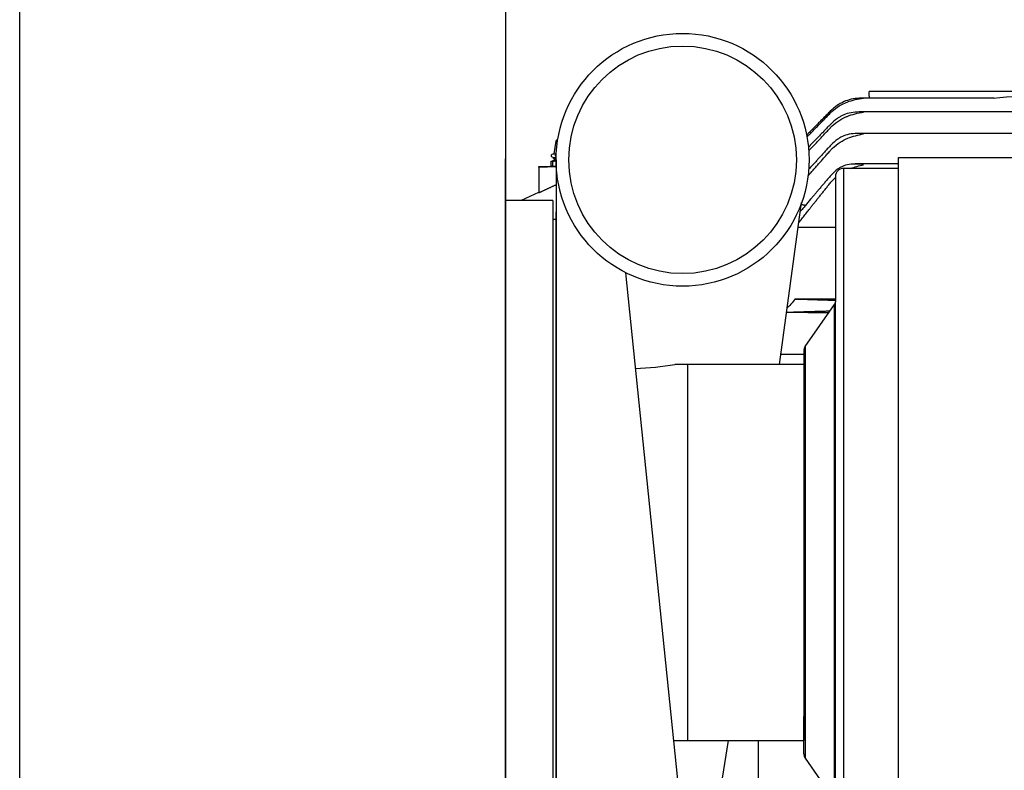
# Model space of a CAD drawing. Extents: x -75 to 105, y -26 to 51.
# Drawn here: x 74 to 90, y -19 to -7 of the extents above; entities that cross this region are included whole.
import ezdxf

# ---------------------------------------------------------------- set-up
doc = ezdxf.new("R2010")
doc.units = 0
doc.header["$MEASUREMENT"] = 0
doc.layers.add('OBJECT', color=1, linetype='CONTINUOUS')

msp = doc.modelspace()

# ---------------------------------------------------------------- linework, layer by layer
at = {"layer": 'OBJECT', "color": 7, "ltscale": 0.3}
for p, q in [((74.098, -21.673), (74.098, 8.297)), ((88, -9.562), (88, -9.337)), ((81.783, -21.673), (81.783, -9.432)), ((88, -21.712), (88, -9.562)), ((82.533, -10.021), (81.783, -10.021)), ((82.533, -10.021), (82.533, -21.205)), ((86.117, -12.612), (86.465, -10.052)), ((86.5, -12.612), (86.5, -18.562)), ((84.783, -21.902), (85.31, -18.562))]:
    msp.add_line(p, q, dxfattribs=at)
at = {"layer": 'OBJECT', "color": 7}
for p, q in [((81.783, -4.921), (81.783, -21.552)), ((89.511, -8.402), (87.404, -8.402)), ((91.929, -8.295), (87.533, -8.295)), ((87.533, -8.371), (87.533, -8.295)), ((87.533, -8.371), (87.533, -8.402)), ((97.191, -8.619), (87.374, -8.619)), ((97.222, -8.959), (87.344, -8.959)), ((82.58, -9.079), (82.548, -9.281)), ((82.607, -9.062), (82.6, -9.062)), ((82.536, -9.281), (82.585, -9.281)), ((82.536, -9.338), (82.583, -9.338)), ((82.542, -9.357), (82.542, -9.338)), ((88, -9.337), (100.487, -9.337)), ((81.783, -15.613), (81.783, -9.363)), ((82.308, -9.482), (82.503, -9.477)), ((82.308, -9.494), (82.308, -9.482)), ((82.308, -9.494), (82.308, -9.901)), ((82.523, -9.402), (82.503, -9.402)), ((82.503, -9.477), (82.503, -9.402)), ((82.503, -9.477), (82.523, -9.477)), ((82.523, -9.402), (82.523, -9.477)), ((82.542, -9.357), (82.583, -9.357)), ((82.583, -9.376), (82.583, -21.902)), ((88, -9.442), (87.312, -9.442)), ((87, -9.637), (87, -11.622)), ((88, -9.512), (87.125, -9.512)), ((87.126, -9.512), (87.126, -21.662)), ((82.033, -10.016), (82.308, -9.888)), ((82.583, -21.599), (82.583, -10.199)), ((82.583, -21.599), (82.583, -10.199)), ((82.583, -21.599), (82.583, -10.249)), ((81.783, -10.373), (81.783, -20.853)), ((82.533, -10.316), (82.583, -10.316)), ((82.583, -10.302), (82.583, -20.897)), ((87, -10.447), (86.411, -10.447)), ((84.778, -21.804), (83.683, -11.162)), ((87, -11.582), (86.361, -11.582)), ((86.522, -12.33), (86.986, -11.665)), ((86.986, -19.51), (86.986, -11.665)), ((87, -19.553), (87, -11.622)), ((86.5, -12.401), (86.5, -12.987)), ((86.5, -12.401), (86.5, -12.987)), ((86.522, -12.33), (86.522, -18.844)), ((86.522, -12.33), (86.522, -18.844)), ((86.5, -12.612), (84.463, -12.612)), ((84.663, -12.612), (84.663, -18.562)), ((86.5, -12.612), (86.5, -18.562)), ((86.5, -18.773), (86.5, -18.182)), ((84.448, -18.562), (86.5, -18.562)), ((85.778, -18.562), (85.778, -19.631)), ((86.522, -18.844), (86.986, -19.51))]:
    msp.add_line(p, q, dxfattribs=at)
at = {"layer": 'OBJECT', "color": 7, "ltscale": 0.3}
for radius in [2, 1.8]:
    msp.add_circle((84.583, -9.376), radius, dxfattribs=at)
at = {"layer": 'OBJECT', "color": 7}
for centre, radius, start, end in [((82.6, -9.082), 0.02, 90, 170.9605), ((82.468, -9.229), 0.173, 281.8261, 312.1585), ((87.125, -9.637), 0.125, 90, 180), ((86.925, -11.622), 0.075, 325.1095, 0), ((86.625, -12.401), 0.125, 145.1095, 180), ((86.625, -12.401), 0.125, 145.1095, 180), ((83.756, -8.691), 3.985, 271.2282, 280.2164), ((86.625, -18.773), 0.125, 180, 214.8905), ((86.625, -18.773), 0.125, 180, 214.8905)]:
    msp.add_arc(centre, radius, start, end, dxfattribs=at)
at = {"layer": 'OBJECT', "color": 7, "extrusion": (0, 0, -1)}
for centre, major_axis, ratio, start_param, end_param in [((91.468, -15.622), (-12.712, -0.288), 0.576955, 1.428314, 1.495013), ((82.536, -9.309), (0, -0.0285), 0.976296, 0, 3.141593), ((82.594, -9.309), (0, -0.0285), 0.67559, 0.582331, 2.65864), ((82.767, -34.104), (0, 24.628), 0.866025, 6.271905, 6.274533), ((85.94, -11.598), (-0.598, -0.002), 0.034053, 2.351688, 2.40619)]:
    msp.add_ellipse(centre, major_axis=major_axis, ratio=ratio, start_param=start_param, end_param=end_param, dxfattribs=at)
at = {"layer": 'OBJECT', "color": 7}
for points, knots in [([(87.447, -8.403), (87.447, -8.403), (87.447, -8.403), (87.352, -8.397), (87.265, -8.41), (87.152, -8.448), (87.119, -8.463), (87.092, -8.478)], [-3.785025, -3.785025, -3.785025, -3.785025, -3.782974, -3.782974, -3.02656, -3.02656, -2.656895, -2.656895, -2.656895, -2.656895]), ([(87.15, -8.478), (87.162, -8.472), (87.175, -8.467), (87.265, -8.431), (87.352, -8.409), (87.447, -8.403), (87.447, -8.403), (87.447, -8.403)], [-0.8915962, -0.8915962, -0.8915962, -0.8915962, -0.7564134, -0.7564134, 0, 0, 0.0020508, 0.0020508, 0.0020508, 0.0020508]), ([(87.092, -8.478), (87.072, -8.489), (87.051, -8.501), (86.99, -8.542), (86.951, -8.575), (86.918, -8.608), (86.918, -8.609), (86.917, -8.609)], [0.8916997, 0.8916997, 0.8916997, 0.8916997, 1.0561011, 1.0561011, 1.4093727, 1.4093727, 1.4136796, 1.4136796, 1.4136796, 1.4136796]), ([(86.917, -8.64), (86.918, -8.639), (86.919, -8.638), (86.952, -8.604), (86.991, -8.571), (87.071, -8.517), (87.111, -8.495), (87.15, -8.478)], [10.0385573, 10.0385573, 10.0385573, 10.0385573, 10.0485308, 10.0485308, 10.4026041, 10.4026041, 10.7210878, 10.7210878, 10.7210878, 10.7210878]), ([(87.075, -8.695), (87.061, -8.703), (87.048, -8.712), (86.993, -8.75), (86.954, -8.783), (86.92, -8.818), (86.919, -8.819), (86.917, -8.82)], [0.9400412, 0.9400412, 0.9400412, 0.9400412, 1.0514809, 1.0514809, 1.4062803, 1.4062803, 1.4214612, 1.4214612, 1.4214612, 1.4214612]), ([(86.917, -8.873), (86.919, -8.871), (86.922, -8.868), (86.956, -8.832), (86.995, -8.799), (87.079, -8.741), (87.124, -8.716), (87.169, -8.697), (87.171, -8.696), (87.173, -8.695)], [10.3000632, 10.3000632, 10.3000632, 10.3000632, 10.3254054, 10.3254054, 10.6815923, 10.6815923, 11.0377792, 11.0377792, 11.0535273, 11.0535273, 11.0535273, 11.0535273]), ([(87.447, -8.623), (87.447, -8.623), (87.447, -8.623), (87.352, -8.614), (87.265, -8.623), (87.15, -8.657), (87.116, -8.672), (87.083, -8.69), (87.079, -8.693), (87.075, -8.695)], [-3.785024, -3.785024, -3.785024, -3.785024, -3.782973, -3.782973, -3.02656, -3.02656, -2.640223, -2.640223, -2.577084, -2.577084, -2.577084, -2.577084]), ([(87.173, -8.695), (87.178, -8.693), (87.183, -8.691), (87.265, -8.658), (87.352, -8.632), (87.447, -8.623), (87.447, -8.623), (87.447, -8.623)], [-0.8115674, -0.8115674, -0.8115674, -0.8115674, -0.7564134, -0.7564134, 0, 0, 0.0020508, 0.0020508, 0.0020508, 0.0020508]), ([(87.447, -8.967), (87.447, -8.967), (87.447, -8.967), (87.352, -8.954), (87.265, -8.958), (87.15, -8.989), (87.116, -9.003), (87.077, -9.024), (87.068, -9.029), (87.059, -9.035)], [-3.785024, -3.785024, -3.785024, -3.785024, -3.782974, -3.782974, -3.02656, -3.02656, -2.640223, -2.640223, -2.493389, -2.493389, -2.493389, -2.493389]), ([(87.197, -9.035), (87.272, -9.006), (87.356, -8.979), (87.447, -8.967), (87.447, -8.967), (87.447, -8.967)], [-0.7286323, -0.7286323, -0.7286323, -0.7286323, 0, 0, 0.0020508, 0.0020508, 0.0020508, 0.0020508]), ([(87.059, -9.035), (87.052, -9.04), (87.046, -9.044), (86.997, -9.078), (86.959, -9.112), (86.923, -9.149), (86.92, -9.153), (86.917, -9.156)], [0.9888599, 0.9888599, 0.9888599, 0.9888599, 1.0435251, 1.0435251, 1.4009366, 1.4009366, 1.435492, 1.435492, 1.435492, 1.435492]), ([(86.917, -9.234), (86.922, -9.229), (86.926, -9.224), (86.963, -9.185), (87.001, -9.15), (87.085, -9.09), (87.13, -9.065), (87.181, -9.042), (87.189, -9.039), (87.197, -9.035)], [10.7538205, 10.7538205, 10.7538205, 10.7538205, 10.8044453, 10.8044453, 11.1639166, 11.1639166, 11.5233878, 11.5233878, 11.5897984, 11.5897984, 11.5897984, 11.5897984]), ([(87.447, -9.455), (87.447, -9.455), (87.447, -9.455), (87.352, -9.438), (87.265, -9.438), (87.15, -9.464), (87.116, -9.476), (87.071, -9.499), (87.056, -9.509), (87.043, -9.518)], [-3.785024, -3.785024, -3.785024, -3.785024, -3.782973, -3.782973, -3.02656, -3.02656, -2.640223, -2.640223, -2.40401, -2.40401, -2.40401, -2.40401]), ([(87.241, -9.512), (87.304, -9.489), (87.373, -9.468), (87.447, -9.455), (87.447, -9.455), (87.447, -9.455)], [-0.5887113, -0.5887113, -0.5887113, -0.5887113, 0, 0, 0.0020508, 0.0020508, 0.0020508, 0.0020508]), ([(87.043, -9.518), (87.003, -9.548), (86.966, -9.583), (86.929, -9.623), (86.923, -9.63), (86.917, -9.636)], [1.040752, 1.040752, 1.040752, 1.040752, 1.3925578, 1.3925578, 1.4590178, 1.4590178, 1.4590178, 1.4590178]), ([(86.917, -9.746), (86.925, -9.736), (86.933, -9.727), (86.959, -9.698), (86.978, -9.678), (87, -9.658)], [11.5570836, 11.5570836, 11.5570836, 11.5570836, 11.6485433, 11.6485433, 11.8529195, 11.8529195, 11.8529195, 11.8529195]), ([(86.361, -11.582), (86.357, -11.587), (86.354, -11.592), (86.33, -11.625), (86.305, -11.654), (86.264, -11.693), (86.249, -11.705), (86.235, -11.716)], [-5.7474088, -5.7474088, -5.7474088, -5.7474088, -5.7036252, -5.7036252, -5.4374887, -5.4374887, -5.3062064, -5.3062064, -5.3062064, -5.3062064]), ([(87, -11.603), (86.978, -11.602), (86.959, -11.602), (86.933, -11.601), (86.925, -11.601), (86.917, -11.601)], [1.1819324, 1.1819324, 1.1819324, 1.1819324, 1.3863087, 1.3863087, 1.4777683, 1.4777683, 1.4777683, 1.4777683]), ([(86.23, -11.786), (86.252, -11.785), (86.274, -11.785), (86.323, -11.784), (86.349, -11.783), (86.375, -11.783), (86.379, -11.782), (86.383, -11.782)], [-3.6116479, -3.6116479, -3.6116479, -3.6116479, -3.4258287, -3.4258287, -3.1804033, -3.1804033, -3.1309043, -3.1309043, -3.1309043, -3.1309043])]:
    msp.add_open_spline(points, degree=3, knots=knots, dxfattribs=at)
for points, weights in [([(86.917, -8.609), (86.726, -8.803), (86.544, -8.986)], [1.01529036149, 1.01426618093, 1.01249344184]), ([(86.55, -9.016), (86.728, -8.833), (86.917, -8.64)], [1.01364040102, 1.01556299564, 1.01673815212]), ([(86.917, -8.82), (86.74, -9.004), (86.573, -9.179)], [1.047171905, 1.04184550401, 1.03585696326]), ([(86.578, -9.236), (86.743, -9.059), (86.917, -8.873)], [1.03763638832, 1.04374305544, 1.04917120775]), ([(86.917, -9.156), (86.742, -9.347), (86.577, -9.528)], [1.05102597025, 1.04542095126, 1.03910053368]), ([(86.566, -9.634), (86.736, -9.439), (86.917, -9.234)], [1.04136910943, 1.0482786741, 1.05436046823]), ([(82.503, -9.402), (82.503, -9.4), (82.503, -9.399)], [2.41136776332, 2.47764884263, 2.51001226152]), ([(82.571, -9.399), (82.547, -9.4), (82.523, -9.402)], [2.51205710771, 2.47966732325, 2.41333224664]), ([(86.917, -9.636), (86.635, -9.966), (86.445, -10.196)], [1.02113381802, 1.01924346945, 1.01517706547]), ([(82.583, -9.772), (82.444, -9.837), (82.308, -9.901)], [1.000937228, 1.00085437641, 1.00064903411]), ([(86.422, -10.37), (86.634, -10.096), (86.917, -9.746)], [1.01748323798, 1.02204892757, 1.02415570661]), ([(86.917, -11.601), (86.634, -11.591), (86.383, -11.583)], [1.02848326832, 1.01709051728, 1.00339482893]), ([(86.383, -11.782), (86.635, -11.774), (86.917, -11.766)], [1.03625951573, 1.04821770989, 1.05804231356])]:
    msp.add_rational_spline(points, weights, degree=2, dxfattribs=at)
for points in [[(82.583, -9.487), (82.491, -9.489), (82.399, -9.491), (82.308, -9.494)], [(82.503, -9.399), (82.503, -9.398), (82.503, -9.398), (82.503, -9.398)], [(82.503, -9.478), (82.503, -9.478), (82.503, -9.477), (82.503, -9.477)], [(82.527, -9.478), (82.518, -9.478), (82.51, -9.478), (82.503, -9.478)], [(82.523, -9.477), (82.524, -9.477), (82.525, -9.478), (82.527, -9.478)], [(82.583, -9.398), (82.579, -9.399), (82.575, -9.399), (82.571, -9.399)], [(86.453, -10.083), (86.48, -10.086), (86.506, -10.089), (86.533, -10.091)], [(86.229, -11.788), (86.452, -11.789), (86.675, -11.789), (86.899, -11.79)], [(86.5, -12.454), (86.379, -12.454), (86.259, -12.455), (86.139, -12.455)]]:
    msp.add_open_spline(points, degree=3, dxfattribs=at)

doc.saveas('drawing.dxf')
